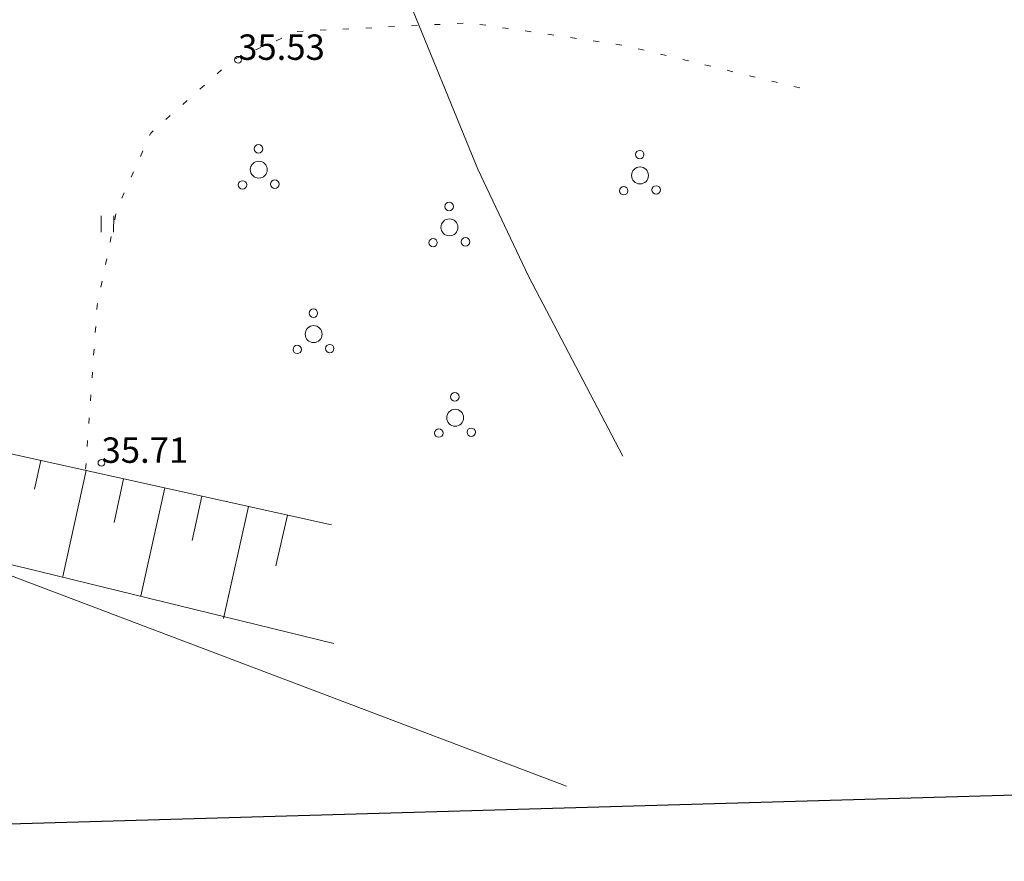
# Model space of a CAD drawing. Extents: x 553171 to 553554, y 6583452 to 6583858.
# Drawn here: x 553355 to 553384, y 6583614 to 6583639 of the extents above; entities that cross this region are included whole.
import ezdxf

# ---------------------------------------------------------------- set-up
doc = ezdxf.new("R2010")
doc.units = 0
doc.header["$MEASUREMENT"] = 0
doc.linetypes.add('KOLVIK', pattern=[1.35, 0.35, -1])
doc.layers.add('arh.kaitsevööndid', color=7, linetype='CONTINUOUS')
for name, color, linetype, lineweight in [('el.liin', 7, 'CONTINUOUS', 9), ('horisontaalid', 7, 'CONTINUOUS', 9), ('jõekallas', 7, 'CONTINUOUS', 9), ('kõlvik', 7, 'CONTINUOUS', 9), ('kõrgused', 7, 'CONTINUOUS', 9), ('punktid', 7, 'CONTINUOUS', 9), ('puud', 7, 'CONTINUOUS', 9), ('rohumaa', 7, 'CONTINUOUS', 9)]:
    doc.layers.add(name, color=color, linetype=linetype, lineweight=lineweight)
doc.styles.add('LAYOUT', font='sanss___.ttf')
doc.styles.add('MONOTXT', font='MONOTXT', dxfattribs={"height": 0.2})
doc.linetypes.add('KAITSETSOON', pattern='A,1,-0.019685,["I",LAYOUT,S=0.4,R=0,X=0,Y=-0.201344],-0.180315', length=1.2)

# ---------------------------------------------------------------- blocks, each defined once
blk = doc.blocks.new('ROHI1')
at = {"layer": 'rohumaa', "color": 3, "linetype": 'Continuous'}
for p, q in [((-0.36, 0.48), (-0.36, -0.48)), ((0.38, 0.48), (0.36, -0.48))]:
    blk.add_line(p, q, dxfattribs=at)
blk = doc.blocks.new('POOSAS')
at = {"layer": 'puud', "color": 3, "linetype": 'Continuous'}
for centre, radius in [((-0.008, 0.615), 0.125), ((0, 0), 0.25), ((-0.482, -0.452), 0.125), ((0.475, -0.429), 0.125)]:
    blk.add_circle(centre, radius, dxfattribs=at)

msp = doc.modelspace()

# ---------------------------------------------------------------- linework, layer by layer
at = {"layer": 'arh.kaitsevööndid', "color": 7, "linetype": 'KAITSETSOON', "ltscale": 3}
msp.add_line((553385.649, 6583616.19), (553316.215, 6583614.193), dxfattribs=at)
at = {"layer": 'el.liin', "linetype": 'Continuous'}
msp.add_line((553313.18, 6583638.23), (553370.72, 6583616.41), dxfattribs=at)
at = {"layer": 'horisontaalid', "ltscale": 0.5}
msp.add_lwpolyline([(553361.56, 6583660.97), (553361.305, 6583658.83), (553361.285, 6583657.738), (553361.408, 6583656.042), (553361.901, 6583653.46), (553363.394, 6583648.192), (553364.868, 6583643.054), (553365.932, 6583639.937), (553368.114, 6583634.618), (553369.6, 6583631.461), (553372.39, 6583626.15)], dxfattribs=at)
at = {"layer": 'jõekallas', "linetype": 'Continuous'}
for p, q in [((553355.22, 6583626.02), (553355.03, 6583625.17)), ((553356.56, 6583625.72), (553355.87, 6583622.6)), ((553357.66, 6583625.48), (553357.38, 6583624.19)), ((553358.88, 6583625.21), (553358.17, 6583622.03)), ((553359.97, 6583624.97), (553359.68, 6583623.66)), ((553361.34, 6583624.66), (553360.61, 6583621.36)), ((553362.49, 6583624.41), (553362.15, 6583622.91))]:
    msp.add_line(p, q, dxfattribs=at)
for points in [[(553280.12, 6583619.98), (553290.28, 6583623.63), (553292.89, 6583624.46), (553295.49, 6583625.16), (553313.07, 6583626.96), (553329.59, 6583627.49), (553337.89, 6583628.26), (553344.93, 6583627.97), (553350.82, 6583626.99), (553363.79, 6583624.12)], [(553363.86, 6583620.62), (553354.78, 6583622.84), (553347.59, 6583624.53), (553341.41, 6583625.11), (553334.21, 6583624.82), (553325.01, 6583624.65), (553313.67, 6583624.93)]]:
    msp.add_lwpolyline(points, dxfattribs=at)
at = {"layer": 'kõlvik', "linetype": 'KOLVIK', "ltscale": 0.5, "flags": 128}
msp.add_lwpolyline([(553356.54, 6583625.76), (553356.88, 6583630.59), (553357.46, 6583633.43), (553358.46, 6583635.68), (553360.88, 6583637.84), (553362.79, 6583638.68), (553367.88, 6583638.93), (553372.46, 6583638.26), (553377.62, 6583637.01)], dxfattribs=at)
at = {"layer": 'punktid', "linetype": 'Continuous'}
for centre in [(553361.035, 6583637.843), (553357.006, 6583625.951)]:
    msp.add_circle(centre, 0.1, dxfattribs=at)

# ---------------------------------------------------------------- block references
at = {"layer": 'puud', "linetype": 'Continuous'}
for p in [(553361.648, 6583634.6), (553372.893, 6583634.43), (553367.27, 6583632.898), (553363.266, 6583629.749), (553367.44, 6583627.281)]:
    msp.add_blockref('POOSAS', p, dxfattribs=at)
at = {"layer": 'rohumaa', "linetype": 'Continuous', "xscale": 0.5, "yscale": 0.5}
msp.add_blockref('ROHI1', (553357.18, 6583633), dxfattribs=at)

# ---------------------------------------------------------------- texts
at = {"layer": 'kõrgused', "linetype": 'Continuous', "style": 'MONOTXT'}
for s, p in [('35.53', (553361.04, 6583637.84)), ('35.71', (553357.01, 6583625.95))]:
    msp.add_text(s, height=0.75, dxfattribs=at).set_placement(p)

doc.saveas('drawing.dxf')
